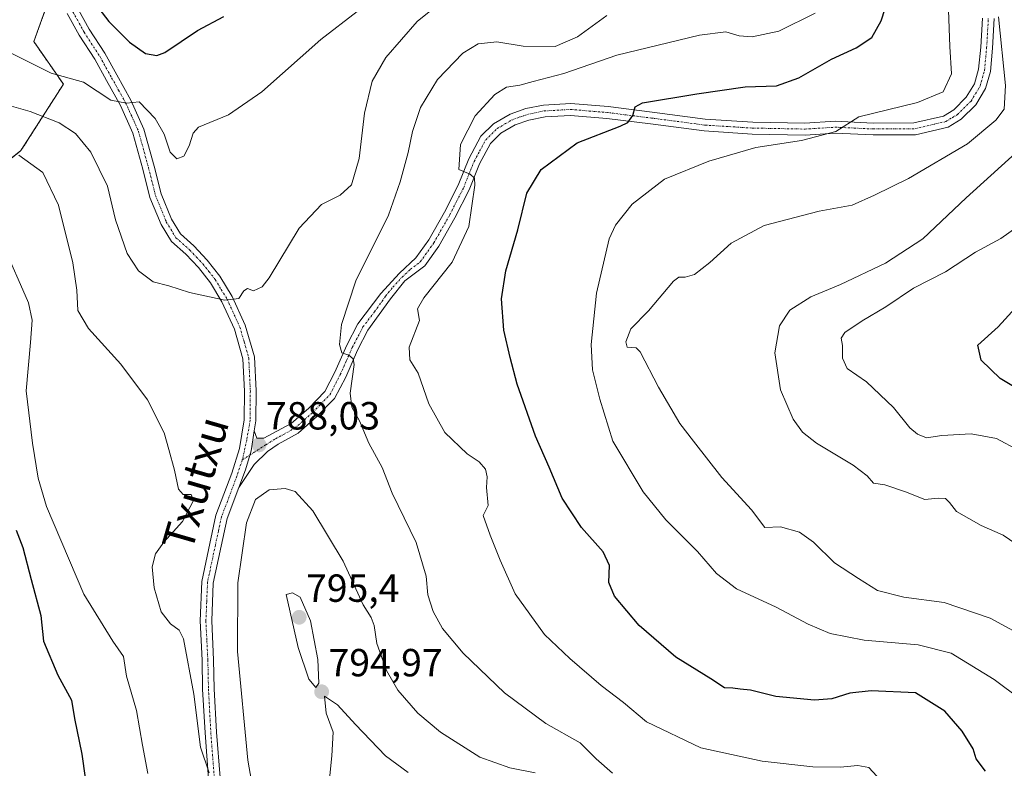
# Model space of a CAD drawing. Units: metres. Extents: x 621451 to 624920, y 4708673 to 4711047.
# Drawn here: x 621944 to 622195, y 4709518 to 4709710 of the extents above; entities that cross this region are included whole.
import ezdxf
from ezdxf.enums import TextEntityAlignment as Align

# ---------------------------------------------------------------- set-up
doc = ezdxf.new("R2010")
doc.units = ezdxf.units.M
doc.header["$MEASUREMENT"] = 0
doc.linetypes.add('TRAZO_Y_PUNTO', pattern=[1, 0.5, -0.25, 0, -0.25])
doc.linetypes.add('TRAZOS', pattern=[0.75, 0.5, -0.25])
for name, color, linetype, lineweight in [('Arbolado forestal', 92, 'TRAZOS', 0), ('Arbolado forestal CxS', 92, 'Continuous', 0), ('Camino', 19, 'Continuous', 0), ('Camino Cxs', 19, 'Continuous', 0), ('Camino eje', 39, 'TRAZO_Y_PUNTO', 13), ('Carátula', 7, 'Continuous', 5), ('Curva de nivel maestra', 36, 'Continuous', 30), ('Curva de nivel normal', 36, 'Continuous', 0), ('Matorral', 135, 'Continuous', 0), ('Matorral CxS', 135, 'Continuous', 0), ('Punto de cota en terreno', 7, 'Continuous', 0), ('Rótulo de punto de cota en terreno', 19, 'Continuous', 0), ('Texto cartográfico', 19, 'Continuous', 0)]:
    doc.layers.add(name, color=color, linetype=linetype, lineweight=lineweight)
doc.styles.add('Arial', font='txt', dxfattribs={"height": 0.2})

# ---------------------------------------------------------------- blocks, each defined once
blk = doc.blocks.new('*U175')
at = {"layer": 'Curva de nivel normal', "color": 36, "linetype": 'Continuous', "lineweight": 0}
for points in [[(622093.62, 4709710.77, 785), (622086.09, 4709705.32, 785), (622080.4, 4709702.87, 785), (622072.21, 4709702.92, 785), (622065.52, 4709704, 785), (622060.75, 4709703.49, 785), (622056.79, 4709701.14, 785), (622050.34, 4709694.38, 785), (622046, 4709687.27, 785), (622043.93, 4709681.15, 785), (622042.88, 4709675.72, 785), (622040.79, 4709668.23, 785), (622037.84, 4709659.73, 785), (622029.47, 4709642.94, 785), (622025.8, 4709631.8, 785), (622025.27, 4709626.71, 785), (622025.92, 4709624.55, 785), (622027.68, 4709623.99, 785), (622028.81, 4709623.02, 785), (622029.01, 4709621.6, 785), (622028.06, 4709614.24, 785), (622028.44, 4709610.65, 785), (622030.4, 4709607.16, 785), (622032.81, 4709601.46, 785), (622036.17, 4709595.26, 785), (622038.76, 4709588.68, 785), (622044.93, 4709576.14, 785), (622047.48, 4709567.5, 785), (622047.88, 4709562.7, 785), (622049.25, 4709558.44, 785), (622051.62, 4709554.17, 785), (622056.86, 4709547.8, 785), (622067.44, 4709537.66, 785), (622078.05, 4709529.85, 785), (622086.78, 4709524.94, 785), (622090.87, 4709520.86, 785), (622095.03, 4709517.17, 785)], [(621992.01, 4709517.28, 785), (621989.78, 4709523.85, 785), (621988.08, 4709537.37, 785), (621985.47, 4709551.52, 785), (621984.33, 4709553.72, 785), (621982.09, 4709555.32, 785), (621979.7, 4709558.41, 785), (621977.91, 4709564.55, 785), (621977.42, 4709569.93, 785), (621978.26, 4709573.22, 785), (621980.43, 4709576.19, 785), (621985.17, 4709581.46, 785), (621987.99, 4709586.86, 785), (621987.4, 4709588.38, 785), (621985.34, 4709588.38, 785), (621984.2, 4709589.7, 785), (621983.18, 4709594.6, 785), (621981.65, 4709599.89, 785), (621980.48, 4709604.12, 785), (621976.24, 4709612.59, 785), (621969.46, 4709621.7, 785), (621961.16, 4709630.76, 785), (621958.42, 4709635.39, 785), (621958.21, 4709640.54, 785), (621957.14, 4709647.54, 785), (621953.49, 4709662.33, 785), (621949.48, 4709670.65, 785), (621943.34, 4709675.07, 785)]]:
    blk.add_polyline3d(points, dxfattribs=at)
blk = doc.blocks.new('*U179')
at = {"layer": 'Curva de nivel normal', "color": 36, "linetype": 'Continuous', "lineweight": 0}
blk.add_polyline3d([(622208.06, 4709568.92, 760), (622194.91, 4709577.96, 760), (622189.23, 4709580.44, 760), (622182.94, 4709584.04, 760), (622181.19, 4709586.31, 760), (622180.12, 4709587.31, 760), (622178.24, 4709587.43, 760), (622174.88, 4709587.07, 760), (622169.9, 4709589.09, 760), (622164.65, 4709590.84, 760), (622161.72, 4709591.25, 760), (622160.1, 4709593.17, 760), (622156.52, 4709595.88, 760), (622147.23, 4709601.5, 760), (622143.59, 4709604.27, 760), (622141.23, 4709607.62, 760), (622137.96, 4709615.14, 760), (622136.51, 4709624.56, 760), (622137.72, 4709631.46, 760), (622140.34, 4709635.44, 760), (622145.75, 4709638.89, 760), (622153.32, 4709642.02, 760), (622164.84, 4709647.44, 760), (622174.39, 4709653.67, 760), (622185.43, 4709664.14, 760), (622200.75, 4709678.02, 760)], dxfattribs=at)
blk = doc.blocks.new('*U205')
at = {"layer": 'Curva de nivel normal', "color": 36, "linetype": 'Continuous', "lineweight": 0}
blk.add_polyline3d([(622202.36, 4709550.94, 765), (622191.57, 4709556.74, 765), (622179.84, 4709560.77, 765), (622169.51, 4709562.12, 765), (622162.74, 4709563.82, 765), (622157.88, 4709566.89, 765), (622151.79, 4709570.92, 765), (622146.39, 4709576.16, 765), (622142.88, 4709578.72, 765), (622137.96, 4709580.08, 765), (622133.95, 4709579.98, 765), (622130.55, 4709584.49, 765), (622123.04, 4709592.75, 765), (622115.72, 4709601.99, 765), (622112.26, 4709606.47, 765), (622106.82, 4709615.76, 765), (622102.15, 4709624.8, 765), (622101.15, 4709625.87, 765), (622099.84, 4709625.92, 765), (622098.78, 4709626.01, 765), (622098.45, 4709627.36, 765), (622099.73, 4709630.7, 765), (622104.24, 4709635.26, 765), (622110.67, 4709642.88, 765), (622112.04, 4709643.88, 765), (622113.67, 4709643.89, 765), (622116, 4709644.54, 765), (622119.93, 4709647.63, 765), (622125.42, 4709652.62, 765), (622133.79, 4709657.14, 765), (622147.88, 4709660.79, 765), (622156.32, 4709662.27, 765), (622162, 4709664.83, 765), (622170.67, 4709669.11, 765), (622185.76, 4709677.95, 765), (622193, 4709684.01, 765), (622195.12, 4709686.85, 765), (622195.46, 4709692.9, 765), (622193.71, 4709710.39, 765)], dxfattribs=at)
blk = doc.blocks.new('*U208')
at = {"layer": 'Curva de nivel normal', "color": 36, "linetype": 'Continuous', "lineweight": 0}
blk.add_polyline3d([(622029.84, 4709711.75, 795), (622020.56, 4709704.58, 795), (622005.47, 4709691.22, 795), (621996.92, 4709685.38, 795), (621989.23, 4709682.25, 795), (621987.9, 4709680.7, 795), (621986.87, 4709677.48, 795), (621985.56, 4709674.84, 795), (621983.72, 4709674.11, 795), (621982, 4709675.84, 795), (621980.46, 4709680.4, 795), (621978.19, 4709684.41, 795), (621974.07, 4709688.68, 795), (621970.86, 4709688.39, 795), (621966.91, 4709689.1, 795), (621959.91, 4709693.76, 795), (621951.66, 4709696.04, 795), (621941.6, 4709701.01, 795)], dxfattribs=at)
blk = doc.blocks.new('*U212')
at = {"layer": 'Curva de nivel normal', "color": 36, "linetype": 'Continuous', "lineweight": 0}
for points in [[(621941.3, 4709647.64, 780), (621943.79, 4709641.99, 780), (621945.84, 4709637.32, 780), (621946.75, 4709632.92, 780), (621946.37, 4709627.18, 780), (621945.2, 4709614.85, 780), (621946.82, 4709601.5, 780), (621948.3, 4709592.54, 780), (621950.42, 4709585.33, 780), (621959.97, 4709562.93, 780), (621967.36, 4709550.86, 780), (621970.07, 4709546.98, 780), (621970.86, 4709541.98, 780), (621973.46, 4709533.21, 780), (621974.94, 4709524.32, 780), (621976.36, 4709517.05, 780)], [(622162.59, 4709516.42, 780), (622160.53, 4709518.61, 780), (622157.79, 4709519.16, 780), (622153.23, 4709518.71, 780), (622146.29, 4709518.82, 780), (622133.34, 4709520.21, 780), (622117.67, 4709523.64, 780), (622103.76, 4709530.27, 780), (622097.91, 4709535.23, 780), (622092.19, 4709539.56, 780), (622084.13, 4709546.45, 780), (622077.67, 4709552.6, 780), (622070.18, 4709563.03, 780), (622066.39, 4709571.57, 780), (622063.78, 4709577.96, 780), (622062.03, 4709583.02, 780), (622063.25, 4709585.52, 780), (622062.84, 4709590.18, 780), (622063.03, 4709592.85, 780), (622062.59, 4709594.85, 780), (622060.95, 4709596.7, 780), (622057.95, 4709598.76, 780), (622052.23, 4709604.19, 780), (622048.16, 4709611.54, 780), (622045.43, 4709619.39, 780), (622043.25, 4709622.81, 780), (622043.07, 4709626.05, 780), (622045.75, 4709632.85, 780), (622045.23, 4709635.81, 780), (622046.84, 4709638.63, 780), (622054.12, 4709647.7, 780), (622058.32, 4709656.84, 780), (622059.86, 4709667.38, 780), (622059.82, 4709669.18, 780), (622058.72, 4709670.23, 780), (622055.76, 4709671.43, 780), (622056.21, 4709677.8, 780), (622060, 4709685.12, 780), (622065, 4709690.59, 780), (622068, 4709692.43, 780), (622071.34, 4709692.95, 780), (622074.76, 4709693.87, 780), (622082.65, 4709695.97, 780), (622096.15, 4709700.66, 780), (622117.27, 4709705.77, 780), (622124, 4709706.6, 780), (622127.39, 4709705.56, 780), (622130.74, 4709705.33, 780), (622137.55, 4709706.78, 780), (622146.83, 4709711.31, 780)]]:
    blk.add_polyline3d(points, dxfattribs=at)
blk = doc.blocks.new('*U215')
at = {"layer": 'Curva de nivel normal', "color": 36, "linetype": 'Continuous', "lineweight": 0}
blk.add_polyline3d([(621934.27, 4709689.64, 790), (621946.26, 4709686.25, 790), (621953.66, 4709683.36, 790), (621957.82, 4709680.64, 790), (621961.8, 4709675.8, 790), (621965.98, 4709667.16, 790), (621968.1, 4709658.52, 790), (621971.06, 4709649.96, 790), (621973.94, 4709645.52, 790), (621977.68, 4709642.67, 790), (621981.68, 4709641.7, 790), (621987.01, 4709640, 790), (621996.01, 4709638.06, 790), (621999.56, 4709638.46, 790), (622000.85, 4709640.45, 790), (622001.77, 4709640.97, 790), (622003.32, 4709640.44, 790), (622005.55, 4709641.47, 790), (622007.37, 4709643.7, 790), (622014.96, 4709656.38, 790), (622020.69, 4709662.48, 790), (622025.44, 4709664.85, 790), (622028.35, 4709667.52, 790), (622030.32, 4709674.18, 790), (622031.65, 4709685.78, 790), (622033.66, 4709693.95, 790), (622037.12, 4709700.02, 790), (622045.15, 4709709.22, 790), (622052.49, 4709715.21, 790)], dxfattribs=at)
blk = doc.blocks.new('*U223')
at = {"layer": 'Curva de nivel normal', "color": 36, "linetype": 'Continuous', "lineweight": 0}
blk.add_polyline3d([(622198.93, 4709599.6, 755), (622193.2, 4709602.72, 755), (622186.69, 4709603.88, 755), (622179.22, 4709603.41, 755), (622175.32, 4709602.84, 755), (622172.96, 4709603.81, 755), (622171.02, 4709605.38, 755), (622166.9, 4709610.57, 755), (622159.99, 4709617.18, 755), (622155.03, 4709620.56, 755), (622153.87, 4709623.18, 755), (622153.86, 4709626.45, 755), (622153.46, 4709628.31, 755), (622154.42, 4709629.72, 755), (622158.84, 4709632.77, 755), (622164.9, 4709636.34, 755), (622171.96, 4709641.06, 755), (622180.18, 4709645.27, 755), (622187.82, 4709650.25, 755), (622194.32, 4709653.79, 755), (622200.98, 4709658.58, 755)], dxfattribs=at)
blk = doc.blocks.new('*U228')
at = {"layer": 'Curva de nivel maestra', "color": 36, "linetype": 'Continuous', "lineweight": 30}
blk.add_polyline3d([(621963.8, 4709712.56, 800), (621966.39, 4709709.19, 800), (621971.61, 4709703.92, 800), (621975.75, 4709701.01, 800), (621978.65, 4709700.56, 800), (621980.68, 4709701.28, 800), (621989.01, 4709706.95, 800), (621995.74, 4709710.54, 800)], dxfattribs=at)
blk = doc.blocks.new('*U231')
at = {"layer": 'Curva de nivel maestra', "color": 36, "linetype": 'Continuous', "lineweight": 30}
for points in [[(622190.38, 4709517.72, 775), (622188.02, 4709520.8, 775), (622187.22, 4709523.4, 775), (622184.39, 4709527.92, 775), (622180, 4709533.03, 775), (622172.51, 4709537.71, 775), (622161.14, 4709538.2, 775), (622155.67, 4709537.65, 775), (622151.1, 4709536.16, 775), (622146.68, 4709535.82, 775), (622136.8, 4709536.8, 775), (622130.34, 4709538.37, 775), (622127.7, 4709538.63, 775), (622125.8, 4709538.87, 775), (622123.68, 4709539, 775), (622120.16, 4709541.3, 775), (622111.26, 4709546.83, 775), (622101.84, 4709554.9, 775), (622095.53, 4709562.43, 775), (622094.15, 4709565.86, 775), (622094.29, 4709570.25, 775), (622092.71, 4709573.75, 775), (622087.12, 4709579.97, 775), (622082.24, 4709587.42, 775), (622078.87, 4709595.38, 775), (622075.39, 4709603.24, 775), (622070.66, 4709616.56, 775), (622068.93, 4709623.4, 775), (622067.26, 4709630.38, 775), (622066.7, 4709638.34, 775), (622067.82, 4709645.54, 775), (622070.83, 4709656.01, 775), (622073.14, 4709665.33, 775), (622076.85, 4709671.42, 775), (622086.06, 4709678.18, 775), (622097.04, 4709682.51, 775), (622098.99, 4709683.42, 775), (622100.27, 4709685.17, 775), (622100.87, 4709687.41, 775), (622102.74, 4709688.47, 775), (622116.64, 4709690.74, 775), (622129, 4709692.53, 775), (622137, 4709692.8, 775), (622142.67, 4709694.82, 775), (622151, 4709699.61, 775), (622157.33, 4709702.52, 775), (622161.34, 4709705.13, 775), (622163.7, 4709709.39, 775), (622165.71, 4709715.55, 775)], [(621942.71, 4709579.22, 775), (621944.42, 4709574.83, 775), (621946.48, 4709566.64, 775), (621948.96, 4709557.45, 775), (621949.69, 4709550.89, 775), (621953.33, 4709542.21, 775), (621956.83, 4709535.85, 775), (621957.6, 4709531.11, 775), (621959.44, 4709522.04, 775), (621961.1, 4709510.52, 775)]]:
    blk.add_polyline3d(points, dxfattribs=at)
blk = doc.blocks.new('*U235')
at = {"layer": 'Curva de nivel maestra', "color": 36, "linetype": 'Continuous', "lineweight": 30}
blk.add_polyline3d([(622201.62, 4709613.47, 750), (622194.15, 4709618.03, 750), (622189.3, 4709622.73, 750), (622188.44, 4709626.52, 750), (622193.59, 4709631.18, 750), (622204.25, 4709642.85, 750)], dxfattribs=at)
blk = doc.blocks.new('5PATER')
at = {"layer": 'Carátula', "linetype": 'Continuous', "lineweight": 5}
h = blk.add_hatch(color=250, dxfattribs=at)
edge = h.paths.add_edge_path()
edge.add_ellipse((0, 0.01), major_axis=(-1.33, -1.34), ratio=0.999422, start_angle=0, end_angle=360)
blk = doc.blocks.new('*U245')
at = {"layer": 'Camino Cxs', "color": 19, "linetype": 'Continuous', "lineweight": 0}
blk.add_polyline3d([(622192.62, 4709709.98, 764.9), (622192.18, 4709702.4, 765.73), (622191.62, 4709696.47, 766.54), (622190.38, 4709692.08, 766.75), (622187.87, 4709687.95, 767.03), (622184.13, 4709684.25, 767.59), (622180.85, 4709682.22, 767.73), (622172.45, 4709680.29, 768.33), (622161.63, 4709680.24, 769.14), (622152, 4709680.7, 769.42), (622144.29, 4709680.21, 769.78), (622130.75, 4709680.47, 770.77), (622118.48, 4709681.25, 772.55), (622104.81, 4709683.05, 774.31), (622093.6, 4709684.45, 775.57), (622084.36, 4709685.23, 776.63), (622077.82, 4709684.85, 776.95), (622073.71, 4709684.02, 777.23), (622070.21, 4709682.79, 777.56), (622066.51, 4709680.67, 778.05), (622063.89, 4709678.07, 778.5), (622061.07, 4709672.84, 779.37), (622058.41, 4709666.18, 779.66), (622054.8, 4709659.09, 780.82), (622050.69, 4709651.84, 781.37), (622047.08, 4709646.79, 781.71), (622042, 4709642.99, 782.23), (622038.31, 4709638.39, 782.58), (622032.57, 4709630.35, 783.58), (622029.9, 4709625.24, 784.16), (622026.88, 4709618.35, 785.33), (622024.06, 4709612.93, 785.78), (622019.55, 4709608.26, 786.58), (622014.73, 4709604.03, 787.17), (622009.63, 4709601.26, 787.89), (622006.91, 4709599.34, 787.92), (622003.5, 4709596, 788.24), (621999.56, 4709590.12, 787.84), (622001.25, 4709594.66, 787.85), (622002.74, 4709599.55, 788.02), (622003.51, 4709604.62, 788.11), (622004.17, 4709602.75, 788.02), (622005.99, 4709602.78, 787.93), (622008.2, 4709603.94, 787.77), (622012.98, 4709606.54, 787.34), (622017.45, 4709610.46, 786.85), (622021.57, 4709614.72, 786.04), (622024.14, 4709619.66, 785.77), (622027.16, 4709626.56, 784.57), (622030, 4709631.99, 784.15), (622035.87, 4709639.71, 782.85), (622040.6, 4709644.89, 782.27), (622044.79, 4709648.8, 781.89), (622048.13, 4709653.47, 781.35), (622052.13, 4709660.53, 780.85), (622055.64, 4709667.44, 780.31), (622058.32, 4709674.12, 779.33), (622061.43, 4709679.91, 778.88), (622064.65, 4709683.11, 778.31), (622068.94, 4709685.56, 777.76), (622072.9, 4709686.96, 777.4), (622077.43, 4709687.87, 777.14), (622084.4, 4709688.28, 776.61), (622093.92, 4709687.47, 775.47), (622105.19, 4709686.06, 774.46), (622118.78, 4709684.27, 772.98), (622130.88, 4709683.51, 771.56), (622144.23, 4709683.25, 770.52), (622151.97, 4709683.74, 770.17), (622161.69, 4709683.28, 769.48), (622172.1, 4709683.33, 768.76), (622179.68, 4709685.07, 768.19), (622182.24, 4709686.65, 767.69), (622185.47, 4709689.85, 767.4), (622187.57, 4709693.31, 766.79), (622188.62, 4709697.03, 766.71), (622189.15, 4709702.63, 766.29), (622189.58, 4709710.04, 765.6)], dxfattribs=at)

msp = doc.modelspace()

# ---------------------------------------------------------------- linework, layer by layer
at = {"layer": 'Arbolado forestal', "color": 92, "linetype": 'TRAZOS', "lineweight": 0}
msp.add_polyline3d([(621870.4, 4709620.68, 759.81), (621901.43, 4709642.08, 769.89), (621943.9, 4709676.23, 785.28), (621954.75, 4709693.21, 794.2), (621947.21, 4709704.07, 796.5), (621963.71, 4709750.3, 798.78), (621955.22, 4709798.89, 799.96), (621958.52, 4709902.07, 810.55), (621963.84, 4709945.37, 809.93), (621964.66, 4709951.97, 809.88), (621965.03, 4709955.05, 809.93)], dxfattribs=at)
at = {"layer": 'Arbolado forestal CxS', "color": 92, "linetype": 'Continuous', "lineweight": 0}
msp.add_polyline3d([(621956.08, 4710102.96, 817.4), (621958.91, 4710011.19, 813.3), (621965.03, 4709955.05, 809.93), (621958.52, 4709902.07, 810.55), (621955.22, 4709798.89, 799.96), (621963.71, 4709750.3, 798.78), (621947.21, 4709704.07, 796.5), (621954.75, 4709693.21, 794.2), (621943.9, 4709676.23, 785.28), (621901.43, 4709642.08, 769.89)], dxfattribs=at)
at = {"layer": 'Camino', "color": 19, "linetype": 'Continuous', "lineweight": 0}
for points in [[(621991.84, 4709515.7, 784.85), (621990.94, 4709527.44, 785.05), (621990.33, 4709538.61, 785.21), (621990.17, 4709546.01, 785.5), (621989.67, 4709556.09, 785.86), (621990.1, 4709566.12, 786.49), (621992.14, 4709575.82, 787.04), (621993.73, 4709583.12, 787.13), (621997.78, 4709593.81, 787.74), (621999.75, 4709600.09, 787.98), (622000.97, 4709607.45, 788.27), (622001.03, 4709614.79, 788.56), (622000.64, 4709623.06, 788.98), (621998.44, 4709630.63, 789.37), (621995.24, 4709637.61, 789.9), (621992.3, 4709642.48, 790.39), (621989.24, 4709646.34, 790.83), (621986.05, 4709649.75, 791.41), (621982.35, 4709653.01, 791.98), (621979.71, 4709657.38, 792.1), (621976.87, 4709664.29, 792.64), (621975.05, 4709671.51, 792.81), (621972.53, 4709680.68, 793.89), (621969.32, 4709687.8, 794.59), (621965.78, 4709694.11, 795.54), (621962.75, 4709699.57, 796.33), (621958.77, 4709705.72, 797.16), (621955.75, 4709711.25, 797.61)], [(621958.61, 4709712.21, 797.65), (621961.32, 4709707.24, 797.04), (621965.3, 4709701.09, 796.42), (621968.37, 4709695.56, 795.75), (621971.98, 4709689.14, 794.94), (621975.33, 4709681.69, 793.84), (621977.92, 4709672.27, 793.17), (621979.7, 4709665.22, 792.45), (621982.37, 4709658.72, 792.24), (621984.65, 4709654.94, 791.89), (621988.12, 4709651.88, 791.43), (621991.49, 4709648.27, 791.02), (621994.75, 4709644.18, 790.44), (621997.87, 4709639, 789.95), (622001.23, 4709631.67, 789.43), (622003.58, 4709623.55, 788.88), (622004, 4709614.85, 788.46), (622003.94, 4709607.2, 788.2), (622003.51, 4709604.62, 788.11)], [(622192.62, 4709709.98, 764.9), (622192.18, 4709702.4, 765.73), (622191.62, 4709696.47, 766.54), (622190.38, 4709692.08, 766.75), (622187.87, 4709687.95, 767.03), (622184.13, 4709684.25, 767.59), (622180.85, 4709682.22, 767.73), (622172.45, 4709680.29, 768.33), (622161.63, 4709680.24, 769.14), (622152, 4709680.7, 769.42), (622144.29, 4709680.21, 769.78), (622130.75, 4709680.47, 770.77), (622118.48, 4709681.25, 772.55), (622104.81, 4709683.05, 774.31), (622093.6, 4709684.45, 775.57), (622084.36, 4709685.23, 776.63), (622077.82, 4709684.85, 776.95), (622073.71, 4709684.02, 777.23), (622070.21, 4709682.79, 777.56), (622066.51, 4709680.67, 778.05), (622063.89, 4709678.07, 778.5), (622061.07, 4709672.84, 779.37), (622058.41, 4709666.18, 779.66), (622054.8, 4709659.09, 780.82), (622050.69, 4709651.84, 781.37), (622047.08, 4709646.79, 781.71), (622042, 4709642.99, 782.23), (622038.31, 4709638.39, 782.58), (622032.57, 4709630.35, 783.58), (622029.9, 4709625.24, 784.16), (622026.88, 4709618.35, 785.33), (622024.06, 4709612.93, 785.78), (622019.55, 4709608.26, 786.58), (622014.73, 4709604.03, 787.17), (622009.63, 4709601.26, 787.89), (622006.91, 4709599.34, 787.92), (622003.5, 4709596, 788.24), (621999.56, 4709590.12, 787.84)], [(622003.51, 4709604.62, 788.11), (622004.17, 4709602.75, 788.02), (622005.99, 4709602.78, 787.93), (622008.2, 4709603.94, 787.77), (622012.98, 4709606.54, 787.34), (622017.45, 4709610.46, 786.85), (622021.57, 4709614.72, 786.04), (622024.14, 4709619.66, 785.77), (622027.16, 4709626.56, 784.57), (622030, 4709631.99, 784.15), (622035.87, 4709639.71, 782.85), (622040.6, 4709644.89, 782.27), (622044.79, 4709648.8, 781.89), (622048.13, 4709653.47, 781.35), (622052.13, 4709660.53, 780.85), (622055.64, 4709667.44, 780.31), (622058.32, 4709674.12, 779.33), (622061.43, 4709679.91, 778.88), (622064.65, 4709683.11, 778.31), (622068.94, 4709685.56, 777.76), (622072.9, 4709686.96, 777.4), (622077.43, 4709687.87, 777.14), (622084.4, 4709688.28, 776.61), (622093.92, 4709687.47, 775.47), (622105.19, 4709686.06, 774.46), (622118.78, 4709684.27, 772.98), (622130.88, 4709683.51, 771.56), (622144.23, 4709683.25, 770.52), (622151.97, 4709683.74, 770.17), (622161.69, 4709683.28, 769.48), (622172.1, 4709683.33, 768.76), (622179.68, 4709685.07, 768.19), (622182.24, 4709686.65, 767.69), (622185.47, 4709689.85, 767.4), (622187.57, 4709693.31, 766.79), (622188.62, 4709697.03, 766.71), (622189.15, 4709702.63, 766.29), (622189.58, 4709710.04, 765.6)], [(622003.51, 4709604.62, 788.11), (622002.74, 4709599.55, 788.02), (622001.25, 4709594.66, 787.85), (621999.56, 4709590.12, 787.84)], [(622003.51, 4709604.62, 788.11), (622002.74, 4709599.55, 788.02), (622001.25, 4709594.66, 787.85), (621999.56, 4709590.12, 787.84)], [(621999.56, 4709590.12, 787.84), (621996.58, 4709582.27, 787.3), (621995.05, 4709575.2, 786.99), (621993.06, 4709565.75, 786.91), (621992.64, 4709556.1, 786.65), (621993.14, 4709546.12, 786.26), (621993.3, 4709538.72, 786.25), (621993.9, 4709527.63, 785.71), (621994.79, 4709516.06, 785.15)]]:
    msp.add_polyline3d(points, dxfattribs=at)
at = {"layer": 'Camino Cxs', "color": 19, "linetype": 'Continuous', "lineweight": 0}
for points in [[(621991.84, 4709515.7, 784.85), (621990.94, 4709527.44, 785.05), (621990.33, 4709538.61, 785.21), (621990.17, 4709546.01, 785.5), (621989.67, 4709556.09, 785.86), (621990.1, 4709566.12, 786.49), (621992.14, 4709575.82, 787.04), (621993.73, 4709583.12, 787.13), (621997.78, 4709593.81, 787.74), (621999.75, 4709600.09, 787.98), (622000.97, 4709607.45, 788.27), (622001.03, 4709614.79, 788.56), (622000.64, 4709623.06, 788.98), (621998.44, 4709630.63, 789.37), (621995.24, 4709637.61, 789.9), (621992.3, 4709642.48, 790.39), (621989.24, 4709646.34, 790.83), (621986.05, 4709649.75, 791.41), (621982.35, 4709653.01, 791.98), (621979.71, 4709657.38, 792.1), (621976.87, 4709664.29, 792.64), (621975.05, 4709671.51, 792.81), (621972.53, 4709680.68, 793.89), (621969.32, 4709687.8, 794.59), (621965.78, 4709694.11, 795.54), (621962.75, 4709699.57, 796.33), (621958.77, 4709705.72, 797.16), (621955.75, 4709711.25, 797.61)], [(621958.61, 4709712.21, 797.65), (621961.32, 4709707.24, 797.04), (621965.3, 4709701.09, 796.42), (621968.37, 4709695.56, 795.75), (621971.98, 4709689.14, 794.94), (621975.33, 4709681.69, 793.84), (621977.92, 4709672.27, 793.17), (621979.7, 4709665.22, 792.45), (621982.37, 4709658.72, 792.24), (621984.65, 4709654.94, 791.89), (621988.12, 4709651.88, 791.43), (621991.49, 4709648.27, 791.02), (621994.75, 4709644.18, 790.44), (621997.87, 4709639, 789.95), (622001.23, 4709631.67, 789.43), (622003.58, 4709623.55, 788.88), (622004, 4709614.85, 788.46), (622003.94, 4709607.2, 788.2), (622003.51, 4709604.62, 788.11), (622003.51, 4709604.62, 788.11), (622002.74, 4709599.55, 788.02), (622001.25, 4709594.66, 787.85), (621999.56, 4709590.12, 787.84), (621996.58, 4709582.27, 787.3), (621995.05, 4709575.2, 786.99), (621993.06, 4709565.75, 786.91), (621992.64, 4709556.1, 786.65), (621993.14, 4709546.12, 786.26), (621993.3, 4709538.72, 786.25), (621993.9, 4709527.63, 785.71), (621994.79, 4709516.06, 785.15)]]:
    msp.add_polyline3d(points, dxfattribs=at)
at = {"layer": 'Camino eje', "color": 39, "linetype": 'TRAZO_Y_PUNTO', "lineweight": 13}
for points in [[(621957.18, 4709711.73, 797.62), (621960.05, 4709706.48, 797.09), (621964.03, 4709700.33, 796.36), (621967.08, 4709694.84, 795.69), (621968.85, 4709691.68, 795.12), (621970.65, 4709688.47, 794.83), (621972.26, 4709684.91, 794.47), (621973.93, 4709681.19, 793.88), (621976.49, 4709671.89, 793.13), (621978.29, 4709664.76, 792.56), (621981.04, 4709658.05, 792.3), (621983.5, 4709653.98, 792), (621987.09, 4709650.82, 791.46), (621988.77, 4709649.01, 791.22), (621990.37, 4709647.31, 790.95), (621991.9, 4709645.38, 790.71), (621993.53, 4709643.33, 790.44), (621995.09, 4709640.74, 790.15), (621996.56, 4709638.31, 789.99), (621999.84, 4709631.15, 789.4), (622000.94, 4709627.37, 789.16), (622002.11, 4709623.31, 788.95), (622002.32, 4709618.96, 788.73), (622002.52, 4709614.82, 788.52), (622002.46, 4709607.33, 788.25), (622001.63, 4709602.36, 788.14), (622000.47, 4709597.19, 787.93)], [(622000.47, 4709597.19, 787.93), (622006.45, 4709601.06, 787.9), (622008.92, 4709602.6, 787.77), (622013.86, 4709605.29, 787.23), (622018.5, 4709609.36, 786.66), (622020.56, 4709611.49, 786.41), (622022.82, 4709613.83, 785.91), (622025.51, 4709619.01, 785.56), (622027.02, 4709622.45, 784.97), (622028.53, 4709625.9, 784.4), (622031.29, 4709631.17, 783.96), (622034.22, 4709635.03, 783.24), (622037.09, 4709639.05, 782.79), (622038.94, 4709641.35, 782.33), (622041.3, 4709643.94, 782.31), (622043.4, 4709645.9, 781.99), (622045.94, 4709647.8, 781.9), (622049.41, 4709652.66, 781.4), (622053.47, 4709659.81, 780.84), (622055.22, 4709663.27, 780.61), (622057.03, 4709666.81, 780.06), (622058.36, 4709670.14, 779.55), (622059.7, 4709673.48, 779.39), (622061.11, 4709676.1, 779.22), (622062.66, 4709678.99, 778.74), (622065.58, 4709681.89, 778.23), (622067.73, 4709683.12, 778.01), (622069.58, 4709684.18, 777.73), (622071.56, 4709684.88, 777.45), (622073.31, 4709685.49, 777.32), (622075.36, 4709685.91, 777.17), (622077.63, 4709686.36, 777.04), (622080.9, 4709686.55, 776.83), (622084.38, 4709686.76, 776.62), (622089.14, 4709686.35, 776.1), (622093.76, 4709685.96, 775.52), (622105, 4709684.56, 774.45), (622118.63, 4709682.76, 772.76), (622124.77, 4709682.37, 771.9), (622130.82, 4709681.99, 771.16), (622144.26, 4709681.73, 770.15), (622151.99, 4709682.22, 769.78), (622156.85, 4709681.99, 769.52), (622161.66, 4709681.76, 769.31), (622172.28, 4709681.81, 768.55), (622180.27, 4709683.65, 768.18), (622181.91, 4709684.66, 767.92), (622183.19, 4709685.45, 767.67), (622186.67, 4709688.9, 767.28), (622188.98, 4709692.7, 766.81), (622190.12, 4709696.75, 766.65), (622190.67, 4709702.52, 766.15), (622191.1, 4709710.01, 765.49)], [(622000.47, 4709597.19, 787.93), (621998.67, 4709591.97, 787.76), (621996.65, 4709586.62, 787.53), (621995.16, 4709582.7, 787.21), (621994.36, 4709579.05, 787.11), (621993.6, 4709575.51, 787.02), (621991.58, 4709565.94, 786.66), (621991.37, 4709560.92, 786.38), (621991.16, 4709556.1, 786.15), (621991.41, 4709551.06, 786), (621991.66, 4709546.07, 785.87), (621991.82, 4709538.67, 785.69), (621992.12, 4709533.08, 785.61), (621992.42, 4709527.54, 785.44), (621993.32, 4709515.88, 785)]]:
    msp.add_polyline3d(points, dxfattribs=at)
at = {"layer": 'Curva de nivel normal', "color": 36, "linetype": 'Continuous', "lineweight": 0}
for points in [[(622212.46, 4709526.32, 770), (622192.6, 4709541.13, 770), (622181.6, 4709547.8, 770), (622173.13, 4709549.99, 770), (622159.37, 4709551.14, 770), (622150.7, 4709552.86, 770), (622145.02, 4709555.24, 770), (622136.92, 4709559.59, 770), (622126.76, 4709564.24, 770), (622121.64, 4709568.18, 770), (622116.78, 4709573.8, 770), (622108.73, 4709581.91, 770), (622102.88, 4709589.06, 770), (622095.14, 4709601.99, 770), (622091.84, 4709612.71, 770), (622089.92, 4709620.23, 770), (622089.61, 4709626.68, 770), (622090.94, 4709639.84, 770), (622094.19, 4709653.68, 770), (622095.87, 4709657.16, 770), (622100.05, 4709662.59, 770), (622108.35, 4709668.94, 770), (622119.67, 4709673.54, 770), (622131.67, 4709677.06, 770), (622143.34, 4709678.83, 770), (622152.16, 4709681.1, 770), (622158.03, 4709684.83, 770), (622173.02, 4709688.51, 770), (622179.52, 4709691.29, 770), (622181.71, 4709695.88, 770), (622181.25, 4709702.87, 770), (622180.88, 4709712.13, 770)], [(622075.32, 4709517.23, 790), (622068.81, 4709518.56, 790), (622061.19, 4709521.22, 790), (622051.08, 4709527.61, 790), (622045.34, 4709532.53, 790), (622040.21, 4709538.4, 790), (622037.34, 4709543.41, 790), (622034.87, 4709550.26, 790), (622034.16, 4709554.89, 790), (622033.43, 4709556.94, 790), (622031.39, 4709560.16, 790), (622026.27, 4709571.35, 790), (622018.45, 4709584.24, 790), (622013.99, 4709589.16, 790), (622011.38, 4709589.93, 790), (622007.32, 4709589.56, 790), (622003.85, 4709587.1, 790), (622001.56, 4709581.13, 790), (621999.35, 4709565.83, 790), (621999.27, 4709548.24, 790), (622001.89, 4709520.49, 790), (622006.2, 4709495.62, 790)], [(622019.26, 4709539.05, 795), (622019.98, 4709540.16, 795), (622019.73, 4709546.24, 795), (622017.85, 4709556.11, 795), (622015.28, 4709562.11, 795), (622013.32, 4709563.28, 795), (622011.68, 4709562.85, 795), (622014.78, 4709549.25, 795), (622017.48, 4709541.15, 795), (622019.26, 4709539.05, 795)], [(622042.83, 4709517.35, 795), (622037.06, 4709521.58, 795), (622029.42, 4709529.6, 795), (622024.81, 4709534.6, 795), (622021.5, 4709536.86, 795), (622021.86, 4709532.48, 795), (622023.72, 4709527.65, 795), (622023.32, 4709521.64, 795), (622022.18, 4709509.86, 795)]]:
    msp.add_polyline3d(points, dxfattribs=at)
at = {"layer": 'Matorral', "color": 135, "linetype": 'Continuous', "lineweight": 0}
msp.add_polyline3d([(621870.4, 4709620.68, 759.81), (621901.43, 4709642.08, 769.89), (621943.9, 4709676.23, 785.28), (621954.75, 4709693.21, 794.2), (621947.21, 4709704.07, 796.5), (621963.71, 4709750.3, 798.78), (621955.22, 4709798.89, 799.96), (621958.52, 4709902.07, 810.55), (621963.84, 4709945.37, 809.93), (621964.66, 4709951.97, 809.88), (621965.03, 4709955.05, 809.93)], dxfattribs=at)
at = {"layer": 'Matorral CxS', "color": 135, "linetype": 'Continuous', "lineweight": 0}
msp.add_polyline3d([(621843.56, 4709514.63, 745.39), (621850.69, 4709523.02, 747.44), (621864.53, 4709560.35, 750.36), (621877.1, 4709561.61, 754.29), (621885.54, 4709574.21, 755.24), (621893.47, 4709589.01, 760.68), (621894.36, 4709605.56, 761.06), (621881.72, 4709616.91, 760.28), (621870.41, 4709620.68, 759.81), (621901.43, 4709642.08, 769.89), (621943.9, 4709676.23, 785.28), (621954.75, 4709693.21, 794.2), (621947.21, 4709704.07, 796.5), (621963.71, 4709750.3, 798.78), (621955.22, 4709798.89, 799.96), (621958.52, 4709902.07, 810.55), (621965.03, 4709955.05, 809.93), (621987.67, 4709989.02, 813.99), (622002.76, 4710017.79, 813.52), (621999.46, 4710061.2, 806.07), (622012.66, 4710082.43, 798.33)], dxfattribs=at)

# ---------------------------------------------------------------- block references
at = {"layer": 'Camino Cxs', "color": 19, "linetype": 'Continuous', "lineweight": 0}
msp.add_blockref('*U245', (0, 0), dxfattribs=at)
at = {"layer": 'Curva de nivel maestra', "color": 36, "linetype": 'Continuous', "lineweight": 30}
for name in ['*U235', '*U228', '*U231']:
    msp.add_blockref(name, (0, 0), dxfattribs=at)
at = {"layer": 'Curva de nivel normal', "color": 36, "linetype": 'Continuous', "lineweight": 0}
for name in ['*U223', '*U179', '*U205', '*U208', '*U215', '*U175', '*U212']:
    msp.add_blockref(name, (0, 0), dxfattribs=at)
at = {"layer": 'Punto de cota en terreno', "linetype": 'Continuous', "lineweight": 0}
for p in [(622004.75, 4709601.04, 788.03), (622015, 4709557, 795.4), (622020.74, 4709537.96, 794.97)]:
    msp.add_blockref('5PATER', p, dxfattribs=at)

# ---------------------------------------------------------------- texts
at = {"layer": 'Rótulo de punto de cota en terreno', "color": 19, "linetype": 'Continuous', "lineweight": 0, "style": 'Arial'}
for s, p in [('788,03', (622006.51, 4709602.8)), ('795,4', (622016.76, 4709558.76)), ('794,97', (622022.5, 4709539.72))]:
    msp.add_text(s, height=7, dxfattribs=at).set_placement(p, align=Align.BOTTOM_LEFT)
at = {"layer": 'Texto cartográfico', "color": 19, "linetype": 'Continuous', "lineweight": 0, "style": 'Arial'}
msp.add_text('Txutxu', height=8, rotation=73.8287, dxfattribs=at).set_placement((621988.5, 4709591.2), align=Align.MIDDLE_CENTER)

doc.saveas('drawing.dxf')
